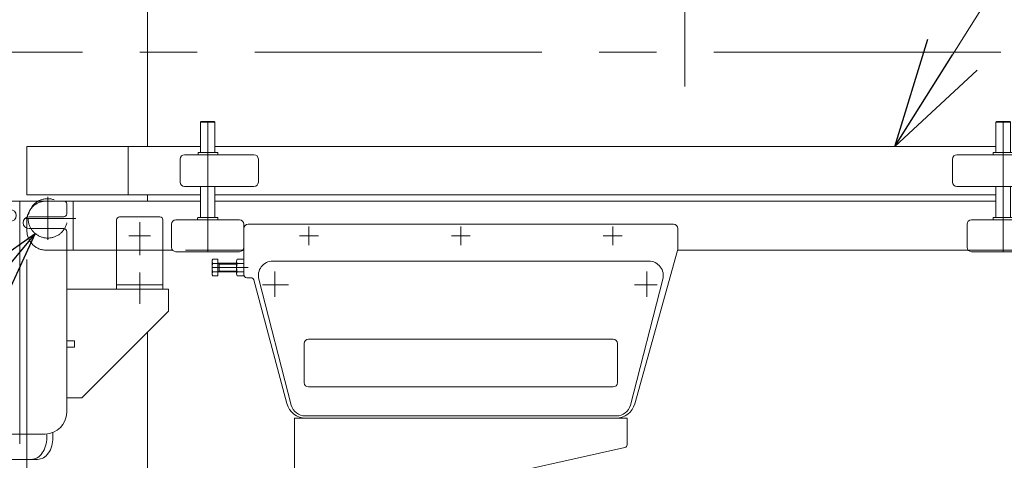
# Model space of a CAD drawing. Units: millimetres. Extents: x -4925 to 4925, y -3379 to 3378.
# Drawn here: x -3615 to -2935, y -1875 to -1570 of the extents above; entities that cross this region are included whole.
import ezdxf

# ---------------------------------------------------------------- set-up
doc = ezdxf.new("R2010")
doc.units = ezdxf.units.MM
doc.header["$LTSCALE"] = 6.25
for name, pattern in [('CENTER', [50.8, 31.75, -6.35, 6.35, -6.35]), ('CENTERX2', [101.6, 63.5, -12.7, 12.7, -12.7]), ('DASHED2', [9.525, 6.35, -3.175]), ('PHANTOM', [63.5, 31.75, -6.35, 6.35, -6.35, 6.35, -6.35])]:
    doc.linetypes.add(name, pattern=pattern)
for name, color, linetype in [('AJ-020_1', 7, 'Continuous'), ('HEXAGON_NUT_1_JIS', 7, 'Continuous'), ('HEXAGON_SOCKET_HEAD_CAP_SCREW_JIS', 7, 'Continuous'), ('Layer0176', 7, 'Continuous'), ('MMX2-LHA1-030_2', 7, 'Continuous'), ('MMX2-LHA1-090(L192)', 7, 'Continuous'), ('MMX2-S-160A', 7, 'Continuous'), ('MMX2-S-530A(ダミー)', 7, 'Continuous'), ('SLD-0', 7, 'Continuous'), ('購入品-608ZZ', 7, 'Continuous'), ('購入品-仮角ナットM5／M6／M8', 7, 'Continuous'), ('開発図枠', 7, 'Continuous')]:
    doc.layers.add(name, color=color, linetype=linetype)
doc.styles.add('dcStyle1', font='txt.shx', dxfattribs={"width": 0.75, "bigfont": 'bigfont.shx'})
doc.dimstyles.new('dc_Rotated', dxfattribs={"dimtxt": 100, "dimasz": 75.000048, "dimexe": 6, "dimexo": 25, "dimgap": 6, "dimtad": 3, "dimdsep": 46, "dimtxsty": 'dcStyle1', "dimblk1": 'OPEN30', "dimblk2": 'OPEN30', "dimsah": 1, "dimcen": 0.09, "dimclrd": 2, "dimclre": 2, "dimclrt": 2, "dimadec": 0, "dimazin": 2, "dimtfac": 1, "dimtdec": 4, "dimtmove": 0, "dimatfit": 3, "dimfxl": 1, "dimarcsym": 1})

# ---------------------------------------------------------------- blocks, each defined once
blk = doc.blocks.new('DC_GROUP_W_GBCS-T_S_120_1517')
at = {"color": 7, "linetype": 'Continuous', "lineweight": 13}
for p, q in [((-3610.38, -1658.02), (-3540.38, -1658.02)), ((-3610.38, -1690.67), (-3610.38, -1658.02)), ((-3540.38, -1658.02), (-3540.38, -1691.32))]:
    blk.add_line(p, q, dxfattribs=at)
at = {"color": 4, "linetype": 'DASHED2', "lineweight": 13}
blk.add_line((-3610.38, -1691.32), (-3610.38, -1690.67), dxfattribs=at)
blk = doc.blocks.new('DC_GROUP_W_GBCS-T_S_120_1519')
at = {"color": 7, "linetype": 'Continuous', "lineweight": 13}
for p, q in [((-3490.38, -1658.02), (-3540.38, -1658.02)), ((-3540.38, -1658.02), (-3540.38, -1686.17)), ((-2940.38, -1658.02), (-3480.38, -1658.02)), ((-3583.41, -1691.32), (-3490.38, -1691.32)), ((-3480.38, -1691.32), (-2940.38, -1691.32))]:
    blk.add_line(p, q, dxfattribs=at)
at = {"color": 4, "linetype": 'DASHED2', "lineweight": 13}
blk.add_line((-3610.38, -1691.32), (-3583.41, -1691.32), dxfattribs=at)
blk = doc.blocks.new('DC_GROUP_W_GBCS-T_S_120_1516')
at = {"linetype": 'Continuous'}
for name in ['DC_GROUP_W_GBCS-T_S_120_1517', 'DC_GROUP_W_GBCS-T_S_120_1519']:
    blk.add_blockref(name, (0, 0), dxfattribs=at)
blk = doc.blocks.new('DC_GROUP_W_GBCS-T_S_120_1521')
at = {"layer": 'HEXAGON_SOCKET_HEAD_CAP_SCREW_JIS', "color": 7, "linetype": 'Continuous', "lineweight": 13}
for p, q in [((-3490.38, -1641.17), (-3489.88, -1640.67)), ((-3480.88, -1640.67), (-3489.88, -1640.67)), ((-3480.38, -1641.17), (-3480.88, -1640.67)), ((-3490.38, -1641.17), (-3480.38, -1641.17)), ((-3490.38, -1662.17), (-3490.38, -1641.17)), ((-3480.38, -1662.17), (-3480.38, -1641.17)), ((-3490.38, -1707.17), (-3490.38, -1685.67)), ((-3480.38, -1707.17), (-3480.38, -1685.67))]:
    blk.add_line(p, q, dxfattribs=at)
at = {"layer": 'HEXAGON_SOCKET_HEAD_CAP_SCREW_JIS', "color": 3, "linetype": 'CENTERX2', "lineweight": 13}
blk.add_line((-3485.38, -1640.67), (-3485.38, -1730.67), dxfattribs=at)
blk = doc.blocks.new('DC_GROUP_W_GBCS-T_S_120_1525')
at = {"layer": 'HEXAGON_NUT_1_JIS', "color": 7, "linetype": 'Continuous', "lineweight": 13}
for p, q in [((-3492.38, -1708.67), (-3492.38, -1707.47)), ((-3485.87, -1708.67), (-3492.38, -1708.67)), ((-3478.68, -1707.17), (-3492.08, -1707.17)), ((-3484.9, -1708.67), (-3478.38, -1708.67)), ((-3478.38, -1708.67), (-3478.38, -1707.47))]:
    blk.add_line(p, q, dxfattribs=at)
for centre, start, end in [((-3492.08, -1707.47), 90, 180), ((-3478.68, -1707.47), 0, 90)]:
    blk.add_arc(centre, 0.3, start, end, dxfattribs=at)
blk = doc.blocks.new('DC_GROUP_W_GBCS-T_S_120_1524')
at = {"layer": 'HEXAGON_NUT_1_JIS', "linetype": 'Continuous'}
blk.add_blockref('DC_GROUP_W_GBCS-T_S_120_1525', (0, 0), dxfattribs=at)
blk = doc.blocks.new('DC_GROUP_W_GBCS-T_S_120_1523')
at = {"linetype": 'Continuous'}
blk.add_blockref('DC_GROUP_W_GBCS-T_S_120_1524', (0, 0), dxfattribs=at)
blk = doc.blocks.new('DC_GROUP_W_GBCS-T_S_120_1527')
at = {"layer": 'SLD-0', "color": 7, "linetype": 'Continuous', "lineweight": 13}
for p, q in [((-3463.38, -1708.67), (-3507.38, -1708.67)), ((-3510.38, -1711.67), (-3510.38, -1727.67)), ((-3460.38, -1716.71), (-3460.38, -1711.67)), ((-3460.38, -1727.67), (-3460.38, -1722.64)), ((-3507.38, -1730.67), (-3463.38, -1730.67))]:
    blk.add_line(p, q, dxfattribs=at)
for centre, start, end in [((-3507.38, -1711.67), 90, 180), ((-3463.38, -1711.67), 0, 90), ((-3507.38, -1727.67), 180, 270), ((-3463.38, -1727.67), 270, 0)]:
    blk.add_arc(centre, 3, start, end, dxfattribs=at)
blk = doc.blocks.new('DC_GROUP_W_GBCS-T_S_120_1526')
at = {"layer": 'SLD-0', "linetype": 'Continuous'}
blk.add_blockref('DC_GROUP_W_GBCS-T_S_120_1527', (0, 0), dxfattribs=at)
blk = doc.blocks.new('DC_GROUP_W_GBCS-T_S_120_1522')
at = {"linetype": 'Continuous'}
for name in ['DC_GROUP_W_GBCS-T_S_120_1526', 'DC_GROUP_W_GBCS-T_S_120_1523']:
    blk.add_blockref(name, (0, 0), dxfattribs=at)
blk = doc.blocks.new('DC_GROUP_W_GBCS-T_S_120_1530')
at = {"layer": 'MMX2-LHA1-030_2', "color": 7, "linetype": 'Continuous', "lineweight": 13}
for p, q in [((-3504.38, -1682.67), (-3504.38, -1666.67)), ((-3453.38, -1663.67), (-3501.38, -1663.67)), ((-3450.38, -1682.67), (-3450.38, -1666.67)), ((-3453.38, -1685.67), (-3501.38, -1685.67))]:
    blk.add_line(p, q, dxfattribs=at)
for centre, start, end in [((-3501.38, -1666.67), 90, 180), ((-3453.38, -1666.67), 0, 90), ((-3501.38, -1682.67), 180, 270), ((-3453.38, -1682.67), 270, 0)]:
    blk.add_arc(centre, 3, start, end, dxfattribs=at)
blk = doc.blocks.new('DC_GROUP_W_GBCS-T_S_120_1529')
at = {"layer": 'MMX2-LHA1-030_2', "linetype": 'Continuous'}
blk.add_blockref('DC_GROUP_W_GBCS-T_S_120_1530', (0, 0), dxfattribs=at)
blk = doc.blocks.new('DC_GROUP_W_GBCS-T_S_120_1532')
at = {"layer": 'HEXAGON_NUT_1_JIS', "color": 7, "linetype": 'Continuous', "lineweight": 13}
for p, q in [((-3491.92, -1663.67), (-3491.92, -1662.47)), ((-3491.92, -1663.67), (-3478.38, -1663.67)), ((-3478.68, -1662.17), (-3491.62, -1662.17)), ((-3478.38, -1663.67), (-3478.38, -1662.47))]:
    blk.add_line(p, q, dxfattribs=at)
for centre, start, end in [((-3491.62, -1662.47), 90, 180), ((-3478.68, -1662.47), 0, 90)]:
    blk.add_arc(centre, 0.3, start, end, dxfattribs=at)
blk = doc.blocks.new('DC_GROUP_W_GBCS-T_S_120_1531')
at = {"layer": 'HEXAGON_NUT_1_JIS', "linetype": 'Continuous'}
blk.add_blockref('DC_GROUP_W_GBCS-T_S_120_1532', (0, 0), dxfattribs=at)
blk = doc.blocks.new('DC_GROUP_W_GBCS-T_S_120_1528')
at = {"linetype": 'Continuous'}
for name in ['DC_GROUP_W_GBCS-T_S_120_1529', 'DC_GROUP_W_GBCS-T_S_120_1531']:
    blk.add_blockref(name, (0, 0), dxfattribs=at)
blk = doc.blocks.new('DC_GROUP_W_GBCS-T_S_120_1520')
at = {"linetype": 'Continuous'}
for name in ['DC_GROUP_W_GBCS-T_S_120_1528', 'DC_GROUP_W_GBCS-T_S_120_1522']:
    blk.add_blockref(name, (0, 0), dxfattribs=at)
at = {"layer": 'HEXAGON_SOCKET_HEAD_CAP_SCREW_JIS', "linetype": 'Continuous'}
blk.add_blockref('DC_GROUP_W_GBCS-T_S_120_1521', (0, 0), dxfattribs=at)
blk = doc.blocks.new('DC_GROUP_W_GBCS-T_S_120_1534')
at = {"layer": 'HEXAGON_SOCKET_HEAD_CAP_SCREW_JIS', "color": 7, "linetype": 'Continuous', "lineweight": 13}
for p, q in [((-2940.38, -1641.17), (-2939.88, -1640.67)), ((-2939.88, -1640.67), (-2930.88, -1640.67)), ((-2930.38, -1641.17), (-2930.88, -1640.67)), ((-2930.38, -1641.17), (-2940.38, -1641.17)), ((-2940.38, -1662.17), (-2940.38, -1641.17)), ((-2930.38, -1662.17), (-2930.38, -1641.17)), ((-2940.38, -1707.17), (-2940.38, -1685.67)), ((-2930.38, -1707.17), (-2930.38, -1685.67))]:
    blk.add_line(p, q, dxfattribs=at)
at = {"layer": 'HEXAGON_SOCKET_HEAD_CAP_SCREW_JIS', "color": 3, "linetype": 'CENTERX2', "lineweight": 13}
blk.add_line((-2935.38, -1640.67), (-2935.38, -1730.67), dxfattribs=at)
blk = doc.blocks.new('DC_GROUP_W_GBCS-T_S_120_1538')
at = {"layer": 'HEXAGON_NUT_1_JIS', "color": 7, "linetype": 'Continuous', "lineweight": 13}
for p, q in [((-2942.38, -1708.67), (-2942.38, -1707.47)), ((-2935.87, -1708.67), (-2942.38, -1708.67)), ((-2942.08, -1707.17), (-2928.68, -1707.17)), ((-2934.9, -1708.67), (-2928.38, -1708.67)), ((-2928.38, -1708.67), (-2928.38, -1707.47))]:
    blk.add_line(p, q, dxfattribs=at)
for centre, start, end in [((-2942.08, -1707.47), 90, 180), ((-2928.68, -1707.47), 0, 90)]:
    blk.add_arc(centre, 0.3, start, end, dxfattribs=at)
blk = doc.blocks.new('DC_GROUP_W_GBCS-T_S_120_1537')
at = {"layer": 'HEXAGON_NUT_1_JIS', "linetype": 'Continuous'}
blk.add_blockref('DC_GROUP_W_GBCS-T_S_120_1538', (0, 0), dxfattribs=at)
blk = doc.blocks.new('DC_GROUP_W_GBCS-T_S_120_1536')
at = {"linetype": 'Continuous'}
blk.add_blockref('DC_GROUP_W_GBCS-T_S_120_1537', (0, 0), dxfattribs=at)
blk = doc.blocks.new('DC_GROUP_W_GBCS-T_S_120_1540')
at = {"layer": 'SLD-0', "color": 7, "linetype": 'Continuous', "lineweight": 13}
for p, q in [((-2957.38, -1708.67), (-2913.38, -1708.67)), ((-2960.38, -1727.67), (-2960.38, -1711.67)), ((-2910.38, -1711.67), (-2910.38, -1727.67)), ((-2913.38, -1730.67), (-2957.38, -1730.67))]:
    blk.add_line(p, q, dxfattribs=at)
for centre, start, end in [((-2957.38, -1711.67), 90, 180), ((-2913.38, -1711.67), 0, 90), ((-2957.38, -1727.67), 180, 270), ((-2913.38, -1727.67), 270, 0)]:
    blk.add_arc(centre, 3, start, end, dxfattribs=at)
blk = doc.blocks.new('DC_GROUP_W_GBCS-T_S_120_1539')
at = {"layer": 'SLD-0', "linetype": 'Continuous'}
blk.add_blockref('DC_GROUP_W_GBCS-T_S_120_1540', (0, 0), dxfattribs=at)
blk = doc.blocks.new('DC_GROUP_W_GBCS-T_S_120_1535')
at = {"linetype": 'Continuous'}
for name in ['DC_GROUP_W_GBCS-T_S_120_1539', 'DC_GROUP_W_GBCS-T_S_120_1536']:
    blk.add_blockref(name, (0, 0), dxfattribs=at)
blk = doc.blocks.new('DC_GROUP_W_GBCS-T_S_120_1543')
at = {"layer": 'MMX2-LHA1-030_2', "color": 7, "linetype": 'Continuous', "lineweight": 13}
for p, q in [((-2970.38, -1682.67), (-2970.38, -1666.67)), ((-2967.38, -1663.67), (-2919.38, -1663.67)), ((-2916.38, -1682.67), (-2916.38, -1666.67)), ((-2967.38, -1685.67), (-2919.38, -1685.67))]:
    blk.add_line(p, q, dxfattribs=at)
for centre, start, end in [((-2967.38, -1666.67), 90, 180), ((-2919.38, -1666.67), 0, 90), ((-2967.38, -1682.67), 180, 270), ((-2919.38, -1682.67), 270, 0)]:
    blk.add_arc(centre, 3, start, end, dxfattribs=at)
blk = doc.blocks.new('DC_GROUP_W_GBCS-T_S_120_1542')
at = {"layer": 'MMX2-LHA1-030_2', "linetype": 'Continuous'}
blk.add_blockref('DC_GROUP_W_GBCS-T_S_120_1543', (0, 0), dxfattribs=at)
blk = doc.blocks.new('DC_GROUP_W_GBCS-T_S_120_1545')
at = {"layer": 'HEXAGON_NUT_1_JIS', "color": 7, "linetype": 'Continuous', "lineweight": 13}
for p, q in [((-2942.38, -1663.67), (-2942.38, -1662.47)), ((-2928.84, -1663.67), (-2942.38, -1663.67)), ((-2942.08, -1662.17), (-2929.14, -1662.17)), ((-2928.84, -1663.67), (-2928.84, -1662.47))]:
    blk.add_line(p, q, dxfattribs=at)
for centre, start, end in [((-2942.08, -1662.47), 90, 180), ((-2929.14, -1662.47), 0, 90)]:
    blk.add_arc(centre, 0.3, start, end, dxfattribs=at)
blk = doc.blocks.new('DC_GROUP_W_GBCS-T_S_120_1544')
at = {"layer": 'HEXAGON_NUT_1_JIS', "linetype": 'Continuous'}
blk.add_blockref('DC_GROUP_W_GBCS-T_S_120_1545', (0, 0), dxfattribs=at)
blk = doc.blocks.new('DC_GROUP_W_GBCS-T_S_120_1541')
at = {"linetype": 'Continuous'}
for name in ['DC_GROUP_W_GBCS-T_S_120_1542', 'DC_GROUP_W_GBCS-T_S_120_1544']:
    blk.add_blockref(name, (0, 0), dxfattribs=at)
blk = doc.blocks.new('DC_GROUP_W_GBCS-T_S_120_1533')
at = {"linetype": 'Continuous'}
for name in ['DC_GROUP_W_GBCS-T_S_120_1541', 'DC_GROUP_W_GBCS-T_S_120_1535']:
    blk.add_blockref(name, (0, 0), dxfattribs=at)
at = {"layer": 'HEXAGON_SOCKET_HEAD_CAP_SCREW_JIS', "linetype": 'Continuous'}
blk.add_blockref('DC_GROUP_W_GBCS-T_S_120_1534', (0, 0), dxfattribs=at)
blk = doc.blocks.new('DC_GROUP_W_GBCS-T_S_120_1515')
at = {"linetype": 'Continuous'}
for name in ['DC_GROUP_W_GBCS-T_S_120_1520', 'DC_GROUP_W_GBCS-T_S_120_1533', 'DC_GROUP_W_GBCS-T_S_120_1516']:
    blk.add_blockref(name, (0, 0), dxfattribs=at)
blk = doc.blocks.new('DC_GROUP_W_GBCS-T_S_120_1547')
at = {"layer": 'HEXAGON_NUT_1_JIS', "color": 7, "linetype": 'Continuous', "lineweight": 13}
for p, q in [((-3460.38, -1714.67), (-3460.38, -1747.45)), ((-3163.38, -1711.67), (-3457.38, -1711.67)), ((-3160.38, -1729.4), (-3160.38, -1714.67)), ((-3481.94, -1735.9), (-3478.38, -1735.9)), ((-3478.38, -1735.9), (-3478.38, -1747.45)), ((-3464.94, -1735.9), (-3460.38, -1735.9)), ((-3190.12, -1835.82), (-3160.46, -1729.94)), ((-3482.38, -1746), (-3482.38, -1737.34)), ((-3478.38, -1738.79), (-3481.94, -1738.79)), ((-3478.38, -1738.67), (-3465.38, -1738.67)), ((-3477.45, -1738.67), (-3477.45, -1744.67)), ((-3465.38, -1746), (-3465.38, -1737.34)), ((-3460.38, -1738.79), (-3464.94, -1738.79)), ((-3478.38, -1744.56), (-3481.94, -1744.56)), ((-3478.38, -1747.45), (-3481.94, -1747.45)), ((-3465.38, -1744.67), (-3478.38, -1744.67)), ((-3460.38, -1744.56), (-3464.94, -1744.56)), ((-3460.38, -1747.45), (-3464.94, -1747.45)), ((-3455.53, -1748.67), (-3458.38, -1748.67)), ((-3430.57, -1835.68), (-3453.6, -1750.15)), ((-3203.12, -1845.67), (-3417.54, -1845.67))]:
    blk.add_line(p, q, dxfattribs=at)
at = {"layer": 'HEXAGON_NUT_1_JIS', "color": 3, "linetype": 'CENTERX2', "lineweight": 13}
for p, q in [((-3415.38, -1726.17), (-3415.38, -1713.17)), ((-3310.38, -1726.17), (-3310.38, -1713.17)), ((-3205.38, -1726.17), (-3205.38, -1713.17)), ((-3421.88, -1719.67), (-3408.88, -1719.67)), ((-3316.88, -1719.67), (-3303.88, -1719.67)), ((-3211.88, -1719.67), (-3198.88, -1719.67)), ((-3482.38, -1741.67), (-3457.36, -1741.67))]:
    blk.add_line(p, q, dxfattribs=at)
at = {"layer": 'HEXAGON_NUT_1_JIS', "color": 3, "linetype": 'Continuous', "lineweight": 13}
for p, q in [((-3478.38, -1738.67), (-3477.45, -1739.22)), ((-3477.45, -1739.22), (-3465.38, -1739.22)), ((-3477.45, -1744.13), (-3478.38, -1744.67)), ((-3465.38, -1744.13), (-3477.45, -1744.13))]:
    blk.add_line(p, q, dxfattribs=at)
at = {"layer": 'HEXAGON_NUT_1_JIS', "color": 7, "linetype": 'Continuous', "lineweight": 13}
for centre, radius, start, end in [((-3457.38, -1714.67), 3, 90, 180), ((-3163.38, -1714.67), 3, 0, 90), ((-3479.83, -1737.34), 2.56, 145.61575, 214.38425), ((-3462.83, -1737.34), 2.56, 145.61575, 214.38425), ((-3162.38, -1729.4), 2, 344.34859, 0), ((-3472.83, -1741.67), 9.55, 162.41205, 197.58795), ((-3455.83, -1741.67), 9.55, 162.41205, 197.58795), ((-3479.83, -1746), 2.56, 145.61575, 214.38425), ((-3462.83, -1746), 2.56, 145.61575, 214.38425), ((-3458.38, -1746.67), 2, 180, 270), ((-3455.53, -1750.67), 2, 15.06846, 90), ((-3417.54, -1832.17), 13.5, 195.06846, 270), ((-3203.12, -1832.17), 13.5, 270, 344.34859)]:
    blk.add_arc(centre, radius, start, end, dxfattribs=at)
blk = doc.blocks.new('DC_GROUP_W_GBCS-T_S_120_1548')
at = {"layer": '開発図枠', "color": 7, "linetype": 'Continuous', "lineweight": 13}
for p, q in [((-3180.38, -1737.17), (-3440.38, -1737.17)), ((-3427.62, -1836.76), (-3450.04, -1749.76)), ((-3170.72, -1749.76), (-3193.15, -1836.76)), ((-3417.96, -1844.17), (-3202.81, -1844.17))]:
    blk.add_line(p, q, dxfattribs=at)
at = {"layer": '開発図枠', "color": 3, "linetype": 'CENTERX2', "lineweight": 13}
for p, q in [((-3438.88, -1761.81), (-3438.88, -1744.43)), ((-3181.88, -1744.43), (-3181.88, -1761.81)), ((-3447.45, -1753.67), (-3429.56, -1753.67)), ((-3190.35, -1753.67), (-3174.65, -1753.67))]:
    blk.add_line(p, q, dxfattribs=at)
at = {"layer": '開発図枠', "color": 3, "linetype": 'Continuous', "lineweight": 13}
for p, q in [((-3418.63, -1794.17), (-3418.63, -1821.17)), ((-3205.13, -1791.17), (-3415.63, -1791.17)), ((-3202.13, -1821.17), (-3202.13, -1794.17)), ((-3205.13, -1824.17), (-3415.63, -1824.17))]:
    blk.add_line(p, q, dxfattribs=at)
at = {"layer": '開発図枠', "color": 7, "linetype": 'Continuous', "lineweight": 13}
for centre, start, end in [((-3440.38, -1747.17), 90, 195), ((-3180.38, -1747.17), 345, 90), ((-3417.96, -1834.17), 195, 270), ((-3202.81, -1834.17), 270, 345)]:
    blk.add_arc(centre, 10, start, end, dxfattribs=at)
at = {"layer": '開発図枠', "color": 3, "linetype": 'Continuous', "lineweight": 13}
for centre, start, end in [((-3415.63, -1794.17), 90, 180), ((-3205.13, -1794.17), 0, 90), ((-3415.63, -1821.17), 180, 270), ((-3205.13, -1821.17), 270, 0)]:
    blk.add_arc(centre, 3, start, end, dxfattribs=at)
blk = doc.blocks.new('DC_GROUP_W_GBCS-T_S_120_1546')
at = {"color": 3, "linetype": 'CENTERX2', "lineweight": 13}
for p, q in [((-3595.98, -1722.6), (-3595.98, -1692.76)), ((-3611.23, -1707.67), (-3576.52, -1707.67))]:
    blk.add_line(p, q, dxfattribs=at)
at = {"color": 4, "linetype": 'DASHED2', "lineweight": 13}
for p, q in [((-3583.21, -1695.67), (-3596.88, -1695.67)), ((-3610.38, -1709.17), (-3610.38, -1716.17)), ((-3582.88, -1729.67), (-3596.88, -1729.67)), ((-3516.38, -1729.67), (-3548.38, -1729.67)), ((-3461.15, -1729.67), (-3509.62, -1729.67)), ((-2959.62, -1729.67), (-2911.15, -1729.67))]:
    blk.add_line(p, q, dxfattribs=at)
at = {"color": 7, "linetype": 'Continuous', "lineweight": 13}
for p, q in [((-3490.38, -1695.67), (-3583.21, -1695.67)), ((-3578.38, -1729.67), (-3578.38, -1695.67)), ((-3480.38, -1695.67), (-2940.38, -1695.67)), ((-3548.38, -1729.67), (-3582.88, -1729.67)), ((-3509.62, -1729.67), (-3516.38, -1729.67)), ((-3160.38, -1729.67), (-2959.62, -1729.67))]:
    blk.add_line(p, q, dxfattribs=at)
at = {"color": 4, "linetype": 'DASHED2', "lineweight": 13}
for centre, radius, start, end in [((-3595.98, -1707.67), 13.6, 180, 125.29614), ((-3596.88, -1709.17), 13.5, 90, 111.03947), ((-3596.88, -1709.17), 13.5, 160.67621, 180), ((-3595.98, -1707.67), 13.6, 156.00153, 168.52313), ((-3596.88, -1716.17), 13.5, 180, 270)]:
    blk.add_arc(centre, radius, start, end, dxfattribs=at)
at = {"color": 7, "linetype": 'Continuous', "lineweight": 13}
for centre, radius, start, end in [((-3596.88, -1709.17), 13.5, 111.03947, 160.67621), ((-3595.98, -1707.67), 13.6, 125.29614, 156.00153)]:
    blk.add_arc(centre, radius, start, end, dxfattribs=at)
at = {"layer": 'HEXAGON_NUT_1_JIS', "linetype": 'Continuous'}
blk.add_blockref('DC_GROUP_W_GBCS-T_S_120_1547', (0, 0), dxfattribs=at)
at = {"layer": '開発図枠', "linetype": 'Continuous'}
blk.add_blockref('DC_GROUP_W_GBCS-T_S_120_1548', (0, 0), dxfattribs=at)
blk = doc.blocks.new('DC_GROUP_W_GBCS-T_S_120_1514')
at = {"color": 7, "linetype": 'Continuous', "lineweight": 13}
blk.add_line((-3460.38, -1729.67), (-3461.15, -1729.67), dxfattribs=at)
at = {"linetype": 'Continuous'}
for name in ['DC_GROUP_W_GBCS-T_S_120_1515', 'DC_GROUP_W_GBCS-T_S_120_1546']:
    blk.add_blockref(name, (0, 0), dxfattribs=at)
blk = doc.blocks.new('DC_GROUP_W_GBCS-T_S_120_729')
at = {"layer": 'MMX2-S-530A(ダミー)', "color": 7, "linetype": 'Continuous', "lineweight": 13}
for p, q in [((-3527.09, -1658.02), (-3527.09, -1409.17)), ((-3527.09, -1695.67), (-3527.09, -1691.32)), ((-3527.09, -1938.35), (-3527.09, -1786.38))]:
    blk.add_line(p, q, dxfattribs=at)
blk = doc.blocks.new('DC_GROUP_W_GBCS-T_S_120_732')
at = {"layer": '購入品-608ZZ', "color": 140, "linetype": 'Continuous', "lineweight": 13}
for p, q in [((-3647.88, -1699.57), (-3647.88, -1697.67)), ((-3645.88, -1695.67), (-3584.88, -1695.67)), ((-3621.88, -1701.57), (-3645.88, -1701.57)), ((-3582.88, -1704.57), (-3582.88, -1697.67)), ((-3608.88, -1706.57), (-3584.88, -1706.57)), ((-3647.88, -1711.77), (-3647.88, -1841.67)), ((-3621.88, -1709.77), (-3645.88, -1709.77)), ((-3608.88, -1714.77), (-3584.88, -1714.77)), ((-3582.88, -1841.67), (-3582.88, -1716.77)), ((-3647.88, -1792.17), (-3653.38, -1792.17)), ((-3653.38, -1792.17), (-3653.38, -1796.67)), ((-3653.38, -1796.67), (-3647.88, -1796.67)), ((-3577.38, -1792.17), (-3582.88, -1792.17)), ((-3577.38, -1796.67), (-3582.88, -1796.67)), ((-3577.38, -1792.17), (-3577.38, -1796.67)), ((-3632.88, -1856.67), (-3597.88, -1856.67))]:
    blk.add_line(p, q, dxfattribs=at)
at = {"layer": '購入品-608ZZ', "color": 3, "linetype": 'CENTERX2', "lineweight": 13}
blk.add_line((-3615.38, -1695.67), (-3615.38, -1863.39), dxfattribs=at)
at = {"layer": '購入品-608ZZ', "color": 140, "linetype": 'Continuous', "lineweight": 13}
for centre, radius, start, end in [((-3645.88, -1697.67), 2, 90, 180), ((-3645.88, -1699.57), 2, 180, 270), ((-3621.88, -1705.67), 4.1, 270, 90), ((-3584.88, -1697.67), 2, 0, 90), ((-3608.88, -1710.67), 4.1, 90, 270), ((-3584.88, -1704.57), 2, 270, 0), ((-3645.88, -1711.77), 2, 90, 180), ((-3584.88, -1716.77), 2, 0, 90), ((-3632.88, -1841.67), 15, 180, 270), ((-3597.88, -1841.67), 15, 270, 0)]:
    blk.add_arc(centre, radius, start, end, dxfattribs=at)
blk = doc.blocks.new('DC_GROUP_W_GBCS-T_S_120_733')
at = {"layer": '購入品-608ZZ', "color": 7, "linetype": 'Continuous', "lineweight": 13}
for p, q in [((-3512.38, -1756.67), (-3582.88, -1756.67)), ((-3512.38, -1771.67), (-3512.38, -1756.67)), ((-3572.38, -1831.67), (-3512.38, -1771.67)), ((-3582.88, -1831.67), (-3572.38, -1831.67))]:
    blk.add_line(p, q, dxfattribs=at)
blk = doc.blocks.new('_Open30')
at = {"color": 0, "linetype": 'ByBlock', "lineweight": -2}
for p, q in [((-1, 0.267949), (0, 0)), ((0, 0), (-1, -0.267949)), ((0, 0), (-1, 0))]:
    blk.add_line(p, q, dxfattribs=at)
blk = doc.blocks.new('*D1064')
at = {"layer": '購入品-仮角ナットM5／M6／M8', "color": 2, "linetype": 'Continuous', "lineweight": 13}
for p, q in [((-2798.88, -1695.67), (-2136.52, -1695.67)), ((-2161.52, -2445.67), (-2161.52, -1695.67)), ((-4275.89, -2445.67), (-2136.52, -2445.67))]:
    blk.add_line(p, q, dxfattribs=at)
at = {"layer": '購入品-仮角ナットM5／M6／M8', "color": 2, "xscale": 75.00007019038215, "yscale": 74.99973420559108}
for p, rotation in [((-2161.52, -1695.67), 90), ((-2161.52, -2445.67), 270)]:
    blk.add_blockref('_Open30', p, dxfattribs=dict(at, rotation=rotation))
at = {"layer": '購入品-仮角ナットM5／M6／M8', "color": 2, "insert": (-2186.52, -2070.67), "char_height": 100, "attachment_point": 8, "rotation": 90, "style": 'dcStyle1'}
blk.add_mtext('\\T1.00;機高(下部) min450～max1000±25', dxfattribs=at)
blk = doc.blocks.new('DC_GROUP_W_GBCS-T_S_120_771')
at = {"layer": 'AJ-020_1', "color": 140, "linetype": 'PHANTOM', "lineweight": 13}
for centre, radius, start, end in [((-4800.71, -5798.56), 4848.8, 75.30737, 75.66733), ((-3976.4, -2654.95), 1598.92, 74.22096, 75.30865), ((-3797.21, -2020.99), 940.12, 72.38579, 74.22328), ((-3710.51, -1748.02), 653.71, 69.76954, 72.38859), ((-3655.25, -1598.1), 493.93, 66.3387, 69.77177), ((-3615.28, -1506.9), 394.36, 62.07359, 66.33873), ((-3585.12, -1449.95), 329.92, 56.99005, 62.06927), ((-3588.26, -1452.93), 334.12, 51.78407, 56.8174), ((-3678.68, -1567.78), 480.3, 48.25181, 51.78511), ((-3906.53, -1823.19), 822.57, 46.17527, 48.25704), ((-5073.43, -3039.2), 2507.89, 45.73735, 46.17886)]:
    blk.add_arc(centre, radius, start, end, dxfattribs=at)
blk = doc.blocks.new('DC_GROUP_W_GBCS-T_S_120_772')
at = {"layer": 'AJ-020_1', "color": 140, "linetype": 'PHANTOM', "lineweight": 13}
for centre, radius, start, end in [((-4800.71, -5778.56), 4848.8, 75.30737, 75.66733), ((-3976.4, -2634.95), 1598.92, 74.22096, 75.30865), ((-3797.21, -2000.99), 940.12, 72.38579, 74.22328), ((-3710.51, -1728.02), 653.71, 69.76954, 72.38859), ((-3655.25, -1578.1), 493.93, 66.3387, 69.77177), ((-3615.28, -1486.9), 394.36, 62.07359, 66.33873), ((-3585.12, -1429.95), 329.92, 56.99005, 62.06927), ((-3588.26, -1432.93), 334.12, 51.78407, 56.8174), ((-3678.68, -1547.78), 480.3, 48.25181, 51.78511), ((-3906.53, -1803.19), 822.57, 46.17527, 48.25704), ((-5073.43, -3019.2), 2507.89, 45.41099, 46.17886)]:
    blk.add_arc(centre, radius, start, end, dxfattribs=at)
blk = doc.blocks.new('DC_GROUP_W_GBCS-T_S_120_773')
at = {"layer": 'AJ-020_1', "color": 140, "linetype": 'PHANTOM', "lineweight": 13}
for centre, radius, start, end in [((-5174.71, -18627.29), 17617.1, 84.668959, 84.873013), ((-4081.53, -6912.42), 5851.34, 84.055573, 84.6692), ((-3836.67, -4561.07), 3487.27, 83.02869, 84.056), ((-3713.02, -3550.03), 2468.7, 81.58234, 83.0292), ((-3629.96, -2988.85), 1901.4, 79.71033, 81.58277), ((-3565.8, -2635.44), 1542.21, 77.40855, 79.71043), ((-3512.62, -2397.3), 1298.21, 74.67815, 77.408), ((-3473.03, -2251.61), 1147.23, 71.57202, 74.66244), ((-3592.94, -2607.41), 1522.71, 69.18866, 71.5234), ((-3962.18, -3579), 2562.09, 67.79783, 69.18978), ((-5915.63, -8365.58), 7731.93, 67.336546, 67.798698)]:
    blk.add_arc(centre, radius, start, end, dxfattribs=at)
blk = doc.blocks.new('DC_GROUP_W_GBCS-T_S_120_770')
at = {"layer": 'AJ-020_1', "color": 3, "linetype": 'CENTERX2', "lineweight": 13}
blk.add_line((-3155.38, -1616.49), (-3155.38, -993.67), dxfattribs=at)
at = {"layer": 'AJ-020_1', "color": 140, "linetype": 'PHANTOM', "lineweight": 13}
blk.add_line((-2936.38, -1230.67), (-2936.38, -1250.67), dxfattribs=at)
at = {"layer": 'AJ-020_1', "linetype": 'Continuous'}
for name in ['DC_GROUP_W_GBCS-T_S_120_772', 'DC_GROUP_W_GBCS-T_S_120_773', 'DC_GROUP_W_GBCS-T_S_120_771']:
    blk.add_blockref(name, (0, 0), dxfattribs=at)
blk = doc.blocks.new('DC_GROUP_W_GBCS-T_S_120_735')
at = {"layer": 'MMX2-S-160A', "color": 3, "linetype": 'CENTERX2', "lineweight": 13}
blk.add_line((-3532.38, -1710.27), (-3532.38, -1733.07), dxfattribs=at)

msp = doc.modelspace()

# ---------------------------------------------------------------- linework, layer by layer
at = {"color": 2, "linetype": 'Continuous', "lineweight": 13}
for p, q in [((-3948.9094, -2131.0024), (-3604.6914, -1718.1202)), ((-3610.3827, -1736.1742), (-3610.3827, -2188.452))]:
    msp.add_line(p, q, dxfattribs=at)
at = {"layer": 'Layer0176', "color": 2, "linetype": 'Continuous', "lineweight": 13}
msp.add_line((-3010.4055, -1658.0242), (-2798.0642, -1320.6742), dxfattribs=at)
at = {"layer": 'Layer0176', "color": 2, "linetype": 'CENTER', "lineweight": 13}
msp.add_line((-4405.3817, -1592.7909), (-2825.5812, -1592.7909), dxfattribs=at)
at = {"layer": 'MMX2-LHA1-090(L192)', "color": 7, "linetype": 'Continuous', "lineweight": 13}
for p, q in [((-3425.383, -1845.6742), (-3425.383, -1890.7669)), ((-3425.383, -1845.6742), (-3195.383, -1845.6742)), ((-3195.383, -1845.6742), (-3195.383, -1864.0699)), ((-3375.1687, -1905.6266), (-3196.9492, -1866.0222))]:
    msp.add_line(p, q, dxfattribs=at)
msp.add_arc((-3197.383, -1864.0699), 2, 282.5288077, 0, dxfattribs=at)
at = {"layer": 'MMX2-S-160A', "color": 7, "linetype": 'Continuous', "lineweight": 13}
for p, q in [((-3548.3827, -1756.6742), (-3548.3827, -1708.6742)), ((-3518.3827, -1706.6742), (-3546.3827, -1706.6742)), ((-3516.3827, -1708.6742), (-3516.3827, -1756.6742)), ((-3548.3827, -1753.4742), (-3516.3827, -1753.4742)), ((-3516.3827, -1756.6742), (-3548.3827, -1756.6742))]:
    msp.add_line(p, q, dxfattribs=at)
at = {"layer": 'MMX2-S-160A', "color": 3, "linetype": 'CENTER', "lineweight": 13}
for p, q in [((-3539.8827, -1719.6742), (-3524.8827, -1719.6742)), ((-3532.3827, -1745.1242), (-3532.3827, -1766.6242))]:
    msp.add_line(p, q, dxfattribs=at)
at = {"layer": 'MMX2-S-160A', "color": 7, "linetype": 'Continuous', "lineweight": 13}
for centre, start, end in [((-3546.3827, -1708.6742), 90, 180), ((-3518.3827, -1708.6742), 0, 90)]:
    msp.add_arc(centre, 2, start, end, dxfattribs=at)
at = {"layer": '購入品-608ZZ', "color": 140, "linetype": 'Continuous', "lineweight": 13}
for p, q in [((-3596.6444, -1859.1742), (-3596.6444, -1856.623)), ((-3592.4017, -1859.1742), (-3592.4017, -1855.637))]:
    msp.add_line(p, q, dxfattribs=at)
at = {"layer": '購入品-608ZZ', "color": 7, "linetype": 'Continuous', "lineweight": 13}
msp.add_line((-3694.2251, -1874.1742), (-3603.0083, -1874.1742), dxfattribs=at)
for centre in [(-3607.251, -1859.1742), (-3603.0083, -1859.1742)]:
    msp.add_ellipse(centre, major_axis=(0, -15), ratio=0.70710678, start_param=0, end_param=1.57079633, dxfattribs=at)

# ---------------------------------------------------------------- block references
at = {"linetype": 'Continuous'}
msp.add_blockref('DC_GROUP_W_GBCS-T_S_120_1514', (0, 0), dxfattribs=at)
at = {"color": 2, "xscale": 75.00007019038215, "yscale": 74.99973420559108, "rotation": 50.18219633311401}
msp.add_blockref('_Open30', (-3604.6914, -1718.1202), dxfattribs=at)
at = {"layer": 'AJ-020_1', "linetype": 'Continuous'}
msp.add_blockref('DC_GROUP_W_GBCS-T_S_120_770', (0, 0), dxfattribs=at)
at = {"layer": 'Layer0176', "color": 2, "xscale": 75.00007019038215, "yscale": 74.99973420559108, "rotation": 237.812074477548}
msp.add_blockref('_Open30', (-3010.4055, -1658.0242), dxfattribs=at)
at = {"layer": 'MMX2-S-160A', "linetype": 'Continuous'}
msp.add_blockref('DC_GROUP_W_GBCS-T_S_120_735', (0, 0), dxfattribs=at)
at = {"layer": 'MMX2-S-530A(ダミー)', "linetype": 'Continuous'}
msp.add_blockref('DC_GROUP_W_GBCS-T_S_120_729', (0, 0), dxfattribs=at)
at = {"layer": '購入品-608ZZ', "linetype": 'Continuous'}
for name in ['DC_GROUP_W_GBCS-T_S_120_732', 'DC_GROUP_W_GBCS-T_S_120_733']:
    msp.add_blockref(name, (0, 0), dxfattribs=at)

# ---------------------------------------------------------------- dimensions: what is measured, and where the dimension line sits
at = {"layer": '購入品-仮角ナットM5／M6／M8', "linetype": 'Continuous', "lineweight": 13}
dim = msp.add_linear_dim(base=(-2161.5204, -1695.6742), p1=(-4300.8923, -2445.6742), p2=(-2823.8827, -1695.6742), angle=90, text='機高(下部) min450～max1000±25', dimstyle='dc_Rotated', override={"dimtxt": 100, "dimasz": 75.000048, "dimexe": 25, "dimexo": 25, "dimgap": 25, "dimtad": 3, "dimtih": 0, "dimtoh": 0, "dimdec": 3, "dimlfac": 1, "dimzin": 8, "dimtxsty": 'dcStyle1', "dimblk1": 'Open30', "dimblk2": 'Open30', "dimsah": 1, "dimclrd": 2, "dimclre": 2, "dimclrt": 2, "dimazin": 2, "dimtofl": 1, "dimtolj": 0, "dimtzin": 8, "dimarcsym": 1}, dxfattribs=at)
dim.commit()
dim.dimension.update_dxf_attribs({"geometry": '*D1064', "text_midpoint": (-2161.5204, -2070.6742), "dimtype": 160})

doc.saveas('drawing.dxf')
